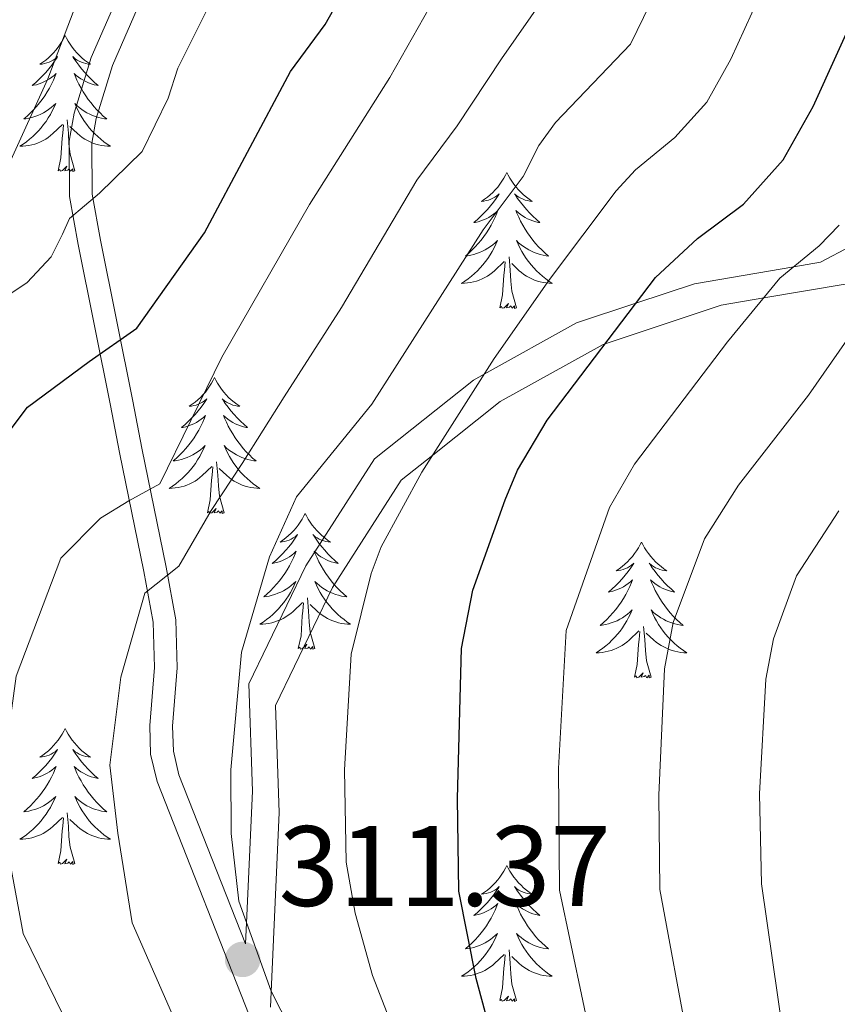
# Model space of a CAD drawing. Extents: x 585488 to 589981, y 784306 to 787334.
# Drawn here: x 588198 to 588270, y 785071 to 785157 of the extents above; entities that cross this region are included whole.
import ezdxf

# ---------------------------------------------------------------- set-up
doc = ezdxf.new("R2010")
doc.units = 0
doc.header["$MEASUREMENT"] = 0
doc.linetypes.add('DGN Style 3', pattern=[66.707732, 47.64838, -19.059352])
for name, color, linetype in [('Nivel 21', 7, 'Continuous'), ('Nivel 36', 7, 'Continuous'), ('Nivel 4', 7, 'Continuous'), ('Nivel 41', 7, 'Continuous'), ('Nivel 5', 7, 'Continuous'), ('Nivel 61', 7, 'Continuous'), ('Nivel 63', 7, 'Continuous'), ('Nivel 7', 7, 'Continuous')]:
    doc.layers.add(name, color=color, linetype=linetype)
doc.styles.add('Style-arial', font='arial.shx', dxfattribs={"bigfont": 'arialbig.shx'})

# ---------------------------------------------------------------- blocks, each defined once
blk = doc.blocks.new('5PATER_1')
at = {"layer": 'Nivel 7', "linetype": 'Continuous', "lineweight": 0}
h = blk.add_hatch(color=19, dxfattribs=at)
edge = h.paths.add_edge_path()
edge.add_ellipse((0, 0), major_axis=(-1.096, -1.111), ratio=0.999422, start_angle=0, end_angle=360)

msp = doc.modelspace()

# ---------------------------------------------------------------- linework, layer by layer
at = {"layer": 'Nivel 21', "color": 19, "linetype": 'DGN Style 3', "lineweight": 0}
for points in [[(588224.043, 785056.051, 310.788), (588210.511, 785090.366, 311.819), (588209.945, 785092.763, 311.84), (588209.867, 785095.272, 311.755), (588210.28, 785100.382, 311.237), (588210.17, 785104.342, 310.445), (588209.345, 785108.802, 308.623), (588207.22, 785119.23, 301.747), (588206.423, 785123.348, 299.795), (588203.569, 785137.496, 295.498), (588202.823, 785141.706, 294.642), (588202.778, 785146.559, 293.852), (588203.217, 785149.009, 293.497), (588204.725, 785153.888, 292.918), (588209.812, 785165.608, 292.345)], [(588271.059, 785134.049, 332.239), (588263.751, 785132.804, 330), (588260.022, 785132.168, 328.72), (588249.829, 785128.777, 325), (588249.653, 785128.719, 324.941), (588240.623, 785123.702, 321.974), (588234.697, 785119, 320), (588231.927, 785116.803, 319.366), (588225.907, 785107.397, 319.7), (588220.89, 785097.049, 321.416), (588221.224, 785087.642, 322.489), (588220.529, 785071.928, 315), (588220.469, 785070.565, 311.202)]]:
    msp.add_polyline3d(points, dxfattribs=at)
at = {"layer": 'Nivel 21', "color": 19, "linetype": 'Continuous', "lineweight": 0}
msp.add_polyline3d([(588274.07, 785138.753, 332.237), (588268.718, 785135.931, 330.626), (588266.399, 785135.536, 330), (588257.681, 785134.05, 327.003), (588252.538, 785132.339, 325), (588247.312, 785130.601, 323.113), (588239.211, 785126.1, 320), (588238.282, 785125.584, 319.676), (588229.586, 785118.685, 318.822), (588223.566, 785109.279, 320.221), (588218.549, 785098.931, 321.976), (588218.883, 785089.524, 322.22), (588218.361, 785077.965, 315), (588218.278, 785076.119, 311.37), (588212.424, 785090.965, 311.819), (588211.937, 785093.026, 311.84), (588211.869, 785095.222, 311.755), (588212.282, 785100.329, 311.237), (588212.164, 785104.552, 310.445), (588211.308, 785109.183, 308.623), (588209.181, 785119.619, 301.747), (588208.385, 785123.735, 299.795), (588205.534, 785137.868, 295.498), (588204.821, 785141.891, 294.642), (588204.779, 785146.39, 293.852), (588205.164, 785148.535, 293.497), (588206.603, 785153.192, 292.918), (588211.632, 785164.779, 292.345)], dxfattribs=at)
at = {"layer": 'Nivel 36', "color": 92, "linetype": 'Continuous', "lineweight": 0, "flags": 128}
for points in [[(588202.445, 785155.816), (588202.334, 785155.597), (588202.179, 785155.322), (588202.011, 785155.056), (588201.829, 785154.799), (588201.635, 785154.551), (588201.428, 785154.313), (588201.209, 785154.087), (588200.979, 785153.871), (588200.739, 785153.668), (588200.488, 785153.477), (588200.228, 785153.299), (588200.427, 785153.322), (588200.63, 785153.36), (588200.829, 785153.415), (588201.024, 785153.484), (588201.213, 785153.569), (588201.394, 785153.668), (588201.568, 785153.78), (588201.773, 785153.971), (588201.732, 785153.906), (588201.502, 785153.561), (588201.259, 785153.225), (588201.003, 785152.899), (588200.735, 785152.583), (588200.455, 785152.278), (588200.163, 785151.984), (588199.86, 785151.701), (588199.547, 785151.43), (588199.671, 785151.453), (588199.917, 785151.511), (588200.159, 785151.584), (588200.395, 785151.672), (588200.626, 785151.775), (588200.849, 785151.893), (588201.065, 785152.024), (588201.272, 785152.169), (588201.469, 785152.326), (588201.656, 785152.496), (588201.568, 785152.274), (588201.412, 785151.913), (588201.241, 785151.559), (588201.056, 785151.212), (588200.856, 785150.872), (588200.644, 785150.541), (588200.417, 785150.219), (588200.178, 785149.907), (588199.927, 785149.604), (588199.663, 785149.312), (588199.388, 785149.031), (588199.101, 785148.761), (588198.804, 785148.503), (588199, 785148.528), (588199.267, 785148.575), (588199.53, 785148.638), (588199.789, 785148.717), (588200.044, 785148.811), (588200.292, 785148.919), (588200.533, 785149.042), (588200.767, 785149.18), (588200.992, 785149.33), (588201.208, 785149.494), (588201.414, 785149.67), (588201.609, 785149.858), (588201.468, 785149.531), (588201.313, 785149.21), (588201.144, 785148.896), (588200.961, 785148.591), (588200.764, 785148.294), (588200.554, 785148.006), (588200.331, 785147.728), (588200.096, 785147.46), (588199.85, 785147.202), (588199.592, 785146.957), (588199.323, 785146.723), (588199.044, 785146.501), (588198.755, 785146.292), (588198.465, 785146.101), (588198.73, 785146.11), (588198.993, 785146.135), (588199.255, 785146.176), (588199.514, 785146.233), (588199.769, 785146.305), (588200.019, 785146.392), (588200.263, 785146.495), (588200.501, 785146.611), (588200.731, 785146.742), (588200.953, 785146.887), (588201.166, 785147.045), (588201.369, 785147.215), (588202.217, 785148.014)], [(588202.445, 785155.816), (588202.556, 785155.597), (588202.711, 785155.322), (588202.879, 785155.056), (588203.061, 785154.799), (588203.255, 785154.551), (588203.462, 785154.313), (588203.681, 785154.087), (588203.911, 785153.871), (588204.151, 785153.668), (588204.402, 785153.477), (588204.662, 785153.299), (588204.463, 785153.322), (588204.26, 785153.36), (588204.061, 785153.415), (588203.866, 785153.484), (588203.677, 785153.569), (588203.496, 785153.668), (588203.322, 785153.78), (588203.117, 785153.971), (588203.158, 785153.906), (588203.388, 785153.561), (588203.631, 785153.225), (588203.887, 785152.899), (588204.155, 785152.583), (588204.435, 785152.278), (588204.727, 785151.984), (588205.03, 785151.701), (588205.343, 785151.43), (588205.219, 785151.453), (588204.973, 785151.511), (588204.731, 785151.584), (588204.495, 785151.672), (588204.264, 785151.775), (588204.041, 785151.893), (588203.825, 785152.024), (588203.618, 785152.169), (588203.421, 785152.326), (588203.234, 785152.496), (588203.322, 785152.274), (588203.478, 785151.913), (588203.649, 785151.559), (588203.834, 785151.212), (588204.034, 785150.872), (588204.246, 785150.541), (588204.473, 785150.219), (588204.712, 785149.907), (588204.963, 785149.604), (588205.227, 785149.312), (588205.502, 785149.031), (588205.789, 785148.761), (588206.086, 785148.503), (588205.89, 785148.528), (588205.623, 785148.575), (588205.36, 785148.638), (588205.101, 785148.717), (588204.846, 785148.811), (588204.598, 785148.919), (588204.357, 785149.042), (588204.123, 785149.18), (588203.898, 785149.33), (588203.682, 785149.494), (588203.476, 785149.67), (588203.281, 785149.858), (588203.422, 785149.531), (588203.577, 785149.21), (588203.746, 785148.896), (588203.929, 785148.591), (588204.126, 785148.294), (588204.336, 785148.006), (588204.559, 785147.728), (588204.794, 785147.46), (588205.04, 785147.202), (588205.298, 785146.957), (588205.567, 785146.723), (588205.846, 785146.501), (588206.135, 785146.292), (588206.425, 785146.101), (588206.16, 785146.11), (588205.897, 785146.135), (588205.635, 785146.176), (588205.376, 785146.233), (588205.121, 785146.305), (588204.871, 785146.392), (588204.627, 785146.495), (588204.389, 785146.611), (588204.159, 785146.742), (588203.937, 785146.887), (588203.724, 785147.045), (588203.521, 785147.215), (588202.863, 785147.835)], [(588203.296, 785143.965), (588202.867, 785145.405), (588202.776, 785146.309), (588202.73, 785147.258), (588202.628, 785148.422)], [(588201.826, 785143.965), (588202.071, 785145.083), (588202.184, 785146.825), (588202.232, 785147.258), (588202.295, 785147.981)], [(588203.296, 785143.965), (588203.122, 785143.897), (588203.103, 785144.136), (588202.913, 785143.914), (588202.792, 785144.117), (588202.671, 785144.009), (588202.401, 785143.955), (588202.597, 785144.348), (588202.212, 785143.968), (588202.024, 785143.914), (588201.983, 785144.076), (588201.826, 785143.965)], [(588241.211, 785143.791), (588241.1, 785143.572), (588240.945, 785143.297), (588240.777, 785143.031), (588240.595, 785142.774), (588240.401, 785142.526), (588240.194, 785142.288), (588239.975, 785142.062), (588239.745, 785141.846), (588239.505, 785141.643), (588239.254, 785141.452), (588238.994, 785141.274), (588239.193, 785141.297), (588239.396, 785141.335), (588239.595, 785141.39), (588239.79, 785141.459), (588239.979, 785141.544), (588240.16, 785141.643), (588240.334, 785141.755), (588240.539, 785141.946), (588240.498, 785141.881), (588240.268, 785141.536), (588240.025, 785141.2), (588239.769, 785140.874), (588239.501, 785140.558), (588239.221, 785140.253), (588238.929, 785139.959), (588238.626, 785139.676), (588238.313, 785139.405), (588238.437, 785139.428), (588238.683, 785139.486), (588238.925, 785139.559), (588239.161, 785139.647), (588239.392, 785139.75), (588239.615, 785139.868), (588239.831, 785139.999), (588240.038, 785140.144), (588240.235, 785140.301), (588240.422, 785140.471), (588240.334, 785140.249), (588240.178, 785139.888), (588240.007, 785139.534), (588239.822, 785139.187), (588239.622, 785138.847), (588239.41, 785138.516), (588239.183, 785138.194), (588238.944, 785137.882), (588238.693, 785137.579), (588238.429, 785137.287), (588238.154, 785137.006), (588237.867, 785136.736), (588237.57, 785136.478), (588237.766, 785136.503), (588238.033, 785136.55), (588238.296, 785136.613), (588238.555, 785136.692), (588238.81, 785136.786), (588239.058, 785136.894), (588239.299, 785137.017), (588239.533, 785137.155), (588239.758, 785137.305), (588239.974, 785137.469), (588240.18, 785137.645), (588240.375, 785137.833), (588240.234, 785137.506), (588240.079, 785137.185), (588239.91, 785136.871), (588239.727, 785136.566), (588239.53, 785136.269), (588239.32, 785135.981), (588239.097, 785135.703), (588238.862, 785135.435), (588238.616, 785135.177), (588238.358, 785134.932), (588238.089, 785134.698), (588237.81, 785134.476), (588237.521, 785134.267), (588237.231, 785134.076), (588237.496, 785134.085), (588237.759, 785134.11), (588238.021, 785134.151), (588238.28, 785134.208), (588238.535, 785134.28), (588238.785, 785134.367), (588239.029, 785134.47), (588239.267, 785134.586), (588239.497, 785134.717), (588239.719, 785134.862), (588239.932, 785135.02), (588240.135, 785135.19), (588240.983, 785135.989)], [(588241.211, 785143.791), (588241.322, 785143.572), (588241.477, 785143.297), (588241.645, 785143.031), (588241.827, 785142.774), (588242.021, 785142.526), (588242.228, 785142.288), (588242.447, 785142.062), (588242.677, 785141.846), (588242.917, 785141.643), (588243.168, 785141.452), (588243.428, 785141.274), (588243.229, 785141.297), (588243.026, 785141.335), (588242.827, 785141.39), (588242.632, 785141.459), (588242.443, 785141.544), (588242.262, 785141.643), (588242.088, 785141.755), (588241.883, 785141.946), (588241.924, 785141.881), (588242.154, 785141.536), (588242.397, 785141.2), (588242.653, 785140.874), (588242.921, 785140.558), (588243.201, 785140.253), (588243.493, 785139.959), (588243.796, 785139.676), (588244.109, 785139.405), (588243.985, 785139.428), (588243.739, 785139.486), (588243.497, 785139.559), (588243.261, 785139.647), (588243.03, 785139.75), (588242.807, 785139.868), (588242.591, 785139.999), (588242.384, 785140.144), (588242.187, 785140.301), (588242, 785140.471), (588242.088, 785140.249), (588242.244, 785139.888), (588242.415, 785139.534), (588242.6, 785139.187), (588242.8, 785138.847), (588243.012, 785138.516), (588243.239, 785138.194), (588243.478, 785137.882), (588243.729, 785137.579), (588243.993, 785137.287), (588244.268, 785137.006), (588244.555, 785136.736), (588244.852, 785136.478), (588244.656, 785136.503), (588244.389, 785136.55), (588244.126, 785136.613), (588243.867, 785136.692), (588243.612, 785136.786), (588243.364, 785136.894), (588243.123, 785137.017), (588242.889, 785137.155), (588242.664, 785137.305), (588242.448, 785137.469), (588242.242, 785137.645), (588242.047, 785137.833), (588242.188, 785137.506), (588242.343, 785137.185), (588242.512, 785136.871), (588242.695, 785136.566), (588242.892, 785136.269), (588243.102, 785135.981), (588243.325, 785135.703), (588243.56, 785135.435), (588243.806, 785135.177), (588244.064, 785134.932), (588244.333, 785134.698), (588244.612, 785134.476), (588244.901, 785134.267), (588245.191, 785134.076), (588244.926, 785134.085), (588244.663, 785134.11), (588244.401, 785134.151), (588244.142, 785134.208), (588243.887, 785134.28), (588243.637, 785134.367), (588243.393, 785134.47), (588243.155, 785134.586), (588242.925, 785134.717), (588242.703, 785134.862), (588242.49, 785135.02), (588242.287, 785135.19), (588241.629, 785135.81)], [(588242.062, 785131.94), (588241.633, 785133.38), (588241.542, 785134.284), (588241.496, 785135.233), (588241.394, 785136.397)], [(588240.592, 785131.94), (588240.837, 785133.058), (588240.95, 785134.8), (588240.998, 785135.233), (588241.061, 785135.956)], [(588242.062, 785131.94), (588241.888, 785131.872), (588241.869, 785132.111), (588241.679, 785131.889), (588241.558, 785132.092), (588241.437, 785131.984), (588241.167, 785131.93), (588241.363, 785132.323), (588240.978, 785131.943), (588240.79, 785131.889), (588240.749, 785132.051), (588240.592, 785131.94)], [(588215.553, 785125.805), (588215.442, 785125.586), (588215.287, 785125.311), (588215.119, 785125.045), (588214.937, 785124.788), (588214.743, 785124.54), (588214.536, 785124.302), (588214.317, 785124.076), (588214.087, 785123.86), (588213.847, 785123.657), (588213.596, 785123.466), (588213.336, 785123.288), (588213.535, 785123.311), (588213.738, 785123.349), (588213.937, 785123.404), (588214.132, 785123.473), (588214.321, 785123.558), (588214.502, 785123.657), (588214.676, 785123.769), (588214.881, 785123.96), (588214.84, 785123.895), (588214.61, 785123.55), (588214.367, 785123.214), (588214.111, 785122.888), (588213.843, 785122.572), (588213.563, 785122.267), (588213.271, 785121.973), (588212.968, 785121.69), (588212.655, 785121.419), (588212.779, 785121.442), (588213.025, 785121.5), (588213.267, 785121.573), (588213.503, 785121.661), (588213.734, 785121.764), (588213.957, 785121.882), (588214.173, 785122.013), (588214.38, 785122.158), (588214.577, 785122.315), (588214.764, 785122.485), (588214.676, 785122.263), (588214.52, 785121.902), (588214.349, 785121.548), (588214.164, 785121.201), (588213.964, 785120.861), (588213.752, 785120.53), (588213.525, 785120.208), (588213.286, 785119.896), (588213.035, 785119.593), (588212.771, 785119.301), (588212.496, 785119.02), (588212.209, 785118.75), (588211.912, 785118.492), (588212.108, 785118.517), (588212.375, 785118.564), (588212.638, 785118.627), (588212.897, 785118.706), (588213.152, 785118.8), (588213.4, 785118.908), (588213.641, 785119.031), (588213.875, 785119.169), (588214.1, 785119.319), (588214.316, 785119.483), (588214.522, 785119.659), (588214.717, 785119.847), (588214.576, 785119.52), (588214.421, 785119.199), (588214.252, 785118.885), (588214.069, 785118.58), (588213.872, 785118.283), (588213.662, 785117.995), (588213.439, 785117.717), (588213.204, 785117.449), (588212.958, 785117.191), (588212.7, 785116.946), (588212.431, 785116.712), (588212.152, 785116.49), (588211.863, 785116.281), (588211.573, 785116.09), (588211.838, 785116.099), (588212.101, 785116.124), (588212.363, 785116.165), (588212.622, 785116.222), (588212.877, 785116.294), (588213.127, 785116.381), (588213.371, 785116.484), (588213.609, 785116.6), (588213.839, 785116.731), (588214.061, 785116.876), (588214.274, 785117.034), (588214.477, 785117.204), (588215.325, 785118.003)], [(588215.553, 785125.805), (588215.664, 785125.586), (588215.819, 785125.311), (588215.987, 785125.045), (588216.169, 785124.788), (588216.363, 785124.54), (588216.57, 785124.302), (588216.789, 785124.076), (588217.019, 785123.86), (588217.259, 785123.657), (588217.51, 785123.466), (588217.77, 785123.288), (588217.571, 785123.311), (588217.368, 785123.349), (588217.169, 785123.404), (588216.974, 785123.473), (588216.785, 785123.558), (588216.604, 785123.657), (588216.43, 785123.769), (588216.225, 785123.96), (588216.266, 785123.895), (588216.496, 785123.55), (588216.739, 785123.214), (588216.995, 785122.888), (588217.263, 785122.572), (588217.543, 785122.267), (588217.835, 785121.973), (588218.138, 785121.69), (588218.451, 785121.419), (588218.327, 785121.442), (588218.081, 785121.5), (588217.839, 785121.573), (588217.603, 785121.661), (588217.372, 785121.764), (588217.149, 785121.882), (588216.933, 785122.013), (588216.726, 785122.158), (588216.529, 785122.315), (588216.342, 785122.485), (588216.43, 785122.263), (588216.586, 785121.902), (588216.757, 785121.548), (588216.942, 785121.201), (588217.142, 785120.861), (588217.354, 785120.53), (588217.581, 785120.208), (588217.82, 785119.896), (588218.071, 785119.593), (588218.335, 785119.301), (588218.61, 785119.02), (588218.897, 785118.75), (588219.194, 785118.492), (588218.998, 785118.517), (588218.731, 785118.564), (588218.468, 785118.627), (588218.209, 785118.706), (588217.954, 785118.8), (588217.706, 785118.908), (588217.465, 785119.031), (588217.231, 785119.169), (588217.006, 785119.319), (588216.79, 785119.483), (588216.584, 785119.659), (588216.389, 785119.847), (588216.53, 785119.52), (588216.685, 785119.199), (588216.854, 785118.885), (588217.037, 785118.58), (588217.234, 785118.283), (588217.444, 785117.995), (588217.667, 785117.717), (588217.902, 785117.449), (588218.148, 785117.191), (588218.406, 785116.946), (588218.675, 785116.712), (588218.954, 785116.49), (588219.243, 785116.281), (588219.533, 785116.09), (588219.268, 785116.099), (588219.005, 785116.124), (588218.743, 785116.165), (588218.484, 785116.222), (588218.229, 785116.294), (588217.979, 785116.381), (588217.735, 785116.484), (588217.497, 785116.6), (588217.267, 785116.731), (588217.045, 785116.876), (588216.832, 785117.034), (588216.629, 785117.204), (588215.971, 785117.824)], [(588216.404, 785113.954), (588215.975, 785115.394), (588215.884, 785116.298), (588215.838, 785117.247), (588215.736, 785118.411)], [(588214.934, 785113.954), (588215.179, 785115.072), (588215.292, 785116.814), (588215.34, 785117.247), (588215.403, 785117.97)], [(588216.404, 785113.954), (588216.23, 785113.886), (588216.211, 785114.125), (588216.021, 785113.903), (588215.9, 785114.106), (588215.779, 785113.998), (588215.509, 785113.944), (588215.705, 785114.337), (588215.32, 785113.957), (588215.132, 785113.903), (588215.091, 785114.065), (588214.934, 785113.954)], [(588223.513, 785113.886), (588223.402, 785113.667), (588223.247, 785113.392), (588223.079, 785113.126), (588222.897, 785112.869), (588222.703, 785112.621), (588222.496, 785112.383), (588222.277, 785112.157), (588222.047, 785111.941), (588221.807, 785111.738), (588221.556, 785111.547), (588221.296, 785111.369), (588221.495, 785111.392), (588221.698, 785111.43), (588221.897, 785111.485), (588222.092, 785111.554), (588222.281, 785111.639), (588222.462, 785111.738), (588222.636, 785111.85), (588222.841, 785112.041), (588222.8, 785111.976), (588222.57, 785111.631), (588222.327, 785111.295), (588222.071, 785110.969), (588221.803, 785110.653), (588221.523, 785110.348), (588221.231, 785110.054), (588220.928, 785109.771), (588220.615, 785109.5), (588220.739, 785109.523), (588220.985, 785109.581), (588221.227, 785109.654), (588221.463, 785109.742), (588221.694, 785109.845), (588221.917, 785109.963), (588222.133, 785110.094), (588222.34, 785110.239), (588222.537, 785110.396), (588222.724, 785110.566), (588222.636, 785110.344), (588222.48, 785109.983), (588222.309, 785109.629), (588222.124, 785109.282), (588221.924, 785108.942), (588221.712, 785108.611), (588221.485, 785108.289), (588221.246, 785107.977), (588220.995, 785107.674), (588220.731, 785107.382), (588220.456, 785107.101), (588220.169, 785106.831), (588219.872, 785106.573), (588220.068, 785106.598), (588220.335, 785106.645), (588220.598, 785106.708), (588220.857, 785106.787), (588221.112, 785106.881), (588221.36, 785106.989), (588221.601, 785107.112), (588221.835, 785107.25), (588222.06, 785107.4), (588222.276, 785107.564), (588222.482, 785107.74), (588222.677, 785107.928), (588222.536, 785107.601), (588222.381, 785107.28), (588222.212, 785106.966), (588222.029, 785106.661), (588221.832, 785106.364), (588221.622, 785106.076), (588221.399, 785105.798), (588221.164, 785105.53), (588220.918, 785105.272), (588220.66, 785105.027), (588220.391, 785104.793), (588220.112, 785104.571), (588219.823, 785104.362), (588219.533, 785104.171), (588219.798, 785104.18), (588220.061, 785104.205), (588220.323, 785104.246), (588220.582, 785104.303), (588220.837, 785104.375), (588221.087, 785104.462), (588221.331, 785104.565), (588221.569, 785104.681), (588221.799, 785104.812), (588222.021, 785104.957), (588222.234, 785105.115), (588222.437, 785105.285), (588223.285, 785106.084)], [(588223.513, 785113.886), (588223.624, 785113.667), (588223.779, 785113.392), (588223.947, 785113.126), (588224.129, 785112.869), (588224.323, 785112.621), (588224.53, 785112.383), (588224.749, 785112.157), (588224.979, 785111.941), (588225.219, 785111.738), (588225.47, 785111.547), (588225.73, 785111.369), (588225.531, 785111.392), (588225.328, 785111.43), (588225.129, 785111.485), (588224.934, 785111.554), (588224.745, 785111.639), (588224.564, 785111.738), (588224.39, 785111.85), (588224.185, 785112.041), (588224.226, 785111.976), (588224.456, 785111.631), (588224.699, 785111.295), (588224.955, 785110.969), (588225.223, 785110.653), (588225.503, 785110.348), (588225.795, 785110.054), (588226.098, 785109.771), (588226.411, 785109.5), (588226.287, 785109.523), (588226.041, 785109.581), (588225.799, 785109.654), (588225.563, 785109.742), (588225.332, 785109.845), (588225.109, 785109.963), (588224.893, 785110.094), (588224.686, 785110.239), (588224.489, 785110.396), (588224.302, 785110.566), (588224.39, 785110.344), (588224.546, 785109.983), (588224.717, 785109.629), (588224.902, 785109.282), (588225.102, 785108.942), (588225.314, 785108.611), (588225.541, 785108.289), (588225.78, 785107.977), (588226.031, 785107.674), (588226.295, 785107.382), (588226.57, 785107.101), (588226.857, 785106.831), (588227.154, 785106.573), (588226.958, 785106.598), (588226.691, 785106.645), (588226.428, 785106.708), (588226.169, 785106.787), (588225.914, 785106.881), (588225.666, 785106.989), (588225.425, 785107.112), (588225.191, 785107.25), (588224.966, 785107.4), (588224.75, 785107.564), (588224.544, 785107.74), (588224.349, 785107.928), (588224.49, 785107.601), (588224.645, 785107.28), (588224.814, 785106.966), (588224.997, 785106.661), (588225.194, 785106.364), (588225.404, 785106.076), (588225.627, 785105.798), (588225.862, 785105.53), (588226.108, 785105.272), (588226.366, 785105.027), (588226.635, 785104.793), (588226.914, 785104.571), (588227.203, 785104.362), (588227.493, 785104.171), (588227.228, 785104.18), (588226.965, 785104.205), (588226.703, 785104.246), (588226.444, 785104.303), (588226.189, 785104.375), (588225.939, 785104.462), (588225.695, 785104.565), (588225.457, 785104.681), (588225.227, 785104.812), (588225.005, 785104.957), (588224.792, 785105.115), (588224.589, 785105.285), (588223.931, 785105.905)], [(588253.028, 785111.378), (588252.917, 785111.159), (588252.762, 785110.884), (588252.594, 785110.618), (588252.412, 785110.361), (588252.218, 785110.113), (588252.011, 785109.875), (588251.792, 785109.649), (588251.562, 785109.433), (588251.322, 785109.23), (588251.071, 785109.039), (588250.811, 785108.861), (588251.01, 785108.884), (588251.213, 785108.922), (588251.412, 785108.977), (588251.607, 785109.046), (588251.796, 785109.131), (588251.977, 785109.23), (588252.151, 785109.342), (588252.356, 785109.533), (588252.315, 785109.468), (588252.085, 785109.123), (588251.842, 785108.787), (588251.586, 785108.461), (588251.318, 785108.145), (588251.038, 785107.84), (588250.746, 785107.546), (588250.443, 785107.263), (588250.13, 785106.992), (588250.254, 785107.015), (588250.5, 785107.073), (588250.742, 785107.146), (588250.978, 785107.234), (588251.209, 785107.337), (588251.432, 785107.455), (588251.648, 785107.586), (588251.855, 785107.731), (588252.052, 785107.888), (588252.239, 785108.058), (588252.151, 785107.836), (588251.995, 785107.475), (588251.824, 785107.121), (588251.639, 785106.774), (588251.439, 785106.434), (588251.227, 785106.103), (588251, 785105.781), (588250.761, 785105.469), (588250.51, 785105.166), (588250.246, 785104.874), (588249.971, 785104.593), (588249.684, 785104.323), (588249.387, 785104.065), (588249.583, 785104.09), (588249.85, 785104.137), (588250.113, 785104.2), (588250.372, 785104.279), (588250.627, 785104.373), (588250.875, 785104.481), (588251.116, 785104.604), (588251.35, 785104.742), (588251.575, 785104.892), (588251.791, 785105.056), (588251.997, 785105.232), (588252.192, 785105.42), (588252.051, 785105.093), (588251.896, 785104.772), (588251.727, 785104.458), (588251.544, 785104.153), (588251.347, 785103.856), (588251.137, 785103.568), (588250.914, 785103.29), (588250.679, 785103.022), (588250.433, 785102.764), (588250.175, 785102.519), (588249.906, 785102.285), (588249.627, 785102.063), (588249.338, 785101.854), (588249.048, 785101.663), (588249.313, 785101.672), (588249.576, 785101.697), (588249.838, 785101.738), (588250.097, 785101.795), (588250.352, 785101.867), (588250.602, 785101.954), (588250.846, 785102.057), (588251.084, 785102.173), (588251.314, 785102.304), (588251.536, 785102.449), (588251.749, 785102.607), (588251.952, 785102.777), (588252.8, 785103.576)], [(588253.028, 785111.378), (588253.139, 785111.159), (588253.294, 785110.884), (588253.462, 785110.618), (588253.644, 785110.361), (588253.838, 785110.113), (588254.045, 785109.875), (588254.264, 785109.649), (588254.494, 785109.433), (588254.734, 785109.23), (588254.985, 785109.039), (588255.245, 785108.861), (588255.046, 785108.884), (588254.843, 785108.922), (588254.644, 785108.977), (588254.449, 785109.046), (588254.26, 785109.131), (588254.079, 785109.23), (588253.905, 785109.342), (588253.7, 785109.533), (588253.741, 785109.468), (588253.971, 785109.123), (588254.214, 785108.787), (588254.47, 785108.461), (588254.738, 785108.145), (588255.018, 785107.84), (588255.31, 785107.546), (588255.613, 785107.263), (588255.926, 785106.992), (588255.802, 785107.015), (588255.556, 785107.073), (588255.314, 785107.146), (588255.078, 785107.234), (588254.847, 785107.337), (588254.624, 785107.455), (588254.408, 785107.586), (588254.201, 785107.731), (588254.004, 785107.888), (588253.817, 785108.058), (588253.905, 785107.836), (588254.061, 785107.475), (588254.232, 785107.121), (588254.417, 785106.774), (588254.617, 785106.434), (588254.829, 785106.103), (588255.056, 785105.781), (588255.295, 785105.469), (588255.546, 785105.166), (588255.81, 785104.874), (588256.085, 785104.593), (588256.372, 785104.323), (588256.669, 785104.065), (588256.473, 785104.09), (588256.206, 785104.137), (588255.943, 785104.2), (588255.684, 785104.279), (588255.429, 785104.373), (588255.181, 785104.481), (588254.94, 785104.604), (588254.706, 785104.742), (588254.481, 785104.892), (588254.265, 785105.056), (588254.059, 785105.232), (588253.864, 785105.42), (588254.005, 785105.093), (588254.16, 785104.772), (588254.329, 785104.458), (588254.512, 785104.153), (588254.709, 785103.856), (588254.919, 785103.568), (588255.142, 785103.29), (588255.377, 785103.022), (588255.623, 785102.764), (588255.881, 785102.519), (588256.15, 785102.285), (588256.429, 785102.063), (588256.718, 785101.854), (588257.008, 785101.663), (588256.743, 785101.672), (588256.48, 785101.697), (588256.218, 785101.738), (588255.959, 785101.795), (588255.704, 785101.867), (588255.454, 785101.954), (588255.21, 785102.057), (588254.972, 785102.173), (588254.742, 785102.304), (588254.52, 785102.449), (588254.307, 785102.607), (588254.104, 785102.777), (588253.446, 785103.397)], [(588222.894, 785102.035), (588223.139, 785103.153), (588223.252, 785104.895), (588223.3, 785105.328), (588223.363, 785106.051)], [(588224.364, 785102.035), (588223.935, 785103.475), (588223.844, 785104.379), (588223.798, 785105.328), (588223.696, 785106.492)], [(588252.409, 785099.527), (588252.654, 785100.645), (588252.767, 785102.387), (588252.815, 785102.82), (588252.878, 785103.543)], [(588253.879, 785099.527), (588253.45, 785100.967), (588253.359, 785101.871), (588253.313, 785102.82), (588253.211, 785103.984)], [(588224.364, 785102.035), (588224.19, 785101.967), (588224.171, 785102.206), (588223.981, 785101.984), (588223.86, 785102.187), (588223.739, 785102.079), (588223.469, 785102.025), (588223.665, 785102.418), (588223.28, 785102.038), (588223.092, 785101.984), (588223.051, 785102.146), (588222.894, 785102.035)], [(588253.879, 785099.527), (588253.705, 785099.459), (588253.686, 785099.698), (588253.496, 785099.476), (588253.375, 785099.679), (588253.254, 785099.571), (588252.984, 785099.517), (588253.18, 785099.91), (588252.795, 785099.53), (588252.607, 785099.476), (588252.566, 785099.638), (588252.409, 785099.527)], [(588202.445, 785095.018), (588202.334, 785094.799), (588202.179, 785094.524), (588202.011, 785094.258), (588201.829, 785094.001), (588201.635, 785093.753), (588201.428, 785093.515), (588201.209, 785093.289), (588200.979, 785093.073), (588200.739, 785092.87), (588200.488, 785092.679), (588200.228, 785092.501), (588200.427, 785092.524), (588200.63, 785092.562), (588200.829, 785092.617), (588201.024, 785092.686), (588201.213, 785092.771), (588201.394, 785092.87), (588201.568, 785092.982), (588201.773, 785093.173), (588201.732, 785093.108), (588201.502, 785092.763), (588201.259, 785092.427), (588201.003, 785092.101), (588200.735, 785091.785), (588200.455, 785091.48), (588200.163, 785091.186), (588199.86, 785090.903), (588199.547, 785090.632), (588199.671, 785090.655), (588199.917, 785090.713), (588200.159, 785090.786), (588200.395, 785090.874), (588200.626, 785090.977), (588200.849, 785091.095), (588201.065, 785091.226), (588201.272, 785091.371), (588201.469, 785091.528), (588201.656, 785091.698), (588201.568, 785091.476), (588201.412, 785091.115), (588201.241, 785090.761), (588201.056, 785090.414), (588200.856, 785090.074), (588200.644, 785089.743), (588200.417, 785089.421), (588200.178, 785089.109), (588199.927, 785088.806), (588199.663, 785088.514), (588199.388, 785088.233), (588199.101, 785087.963), (588198.804, 785087.705), (588199, 785087.73), (588199.267, 785087.777), (588199.53, 785087.84), (588199.789, 785087.919), (588200.044, 785088.013), (588200.292, 785088.121), (588200.533, 785088.244), (588200.767, 785088.382), (588200.992, 785088.532), (588201.208, 785088.696), (588201.414, 785088.872), (588201.609, 785089.06), (588201.468, 785088.733), (588201.313, 785088.412), (588201.144, 785088.098), (588200.961, 785087.793), (588200.764, 785087.496), (588200.554, 785087.208), (588200.331, 785086.93), (588200.096, 785086.662), (588199.85, 785086.404), (588199.592, 785086.159), (588199.323, 785085.925), (588199.044, 785085.703), (588198.755, 785085.494), (588198.465, 785085.303), (588198.73, 785085.312), (588198.993, 785085.337), (588199.255, 785085.378), (588199.514, 785085.435), (588199.769, 785085.507), (588200.019, 785085.594), (588200.263, 785085.697), (588200.501, 785085.813), (588200.731, 785085.944), (588200.953, 785086.089), (588201.166, 785086.247), (588201.369, 785086.417), (588202.217, 785087.216)], [(588202.445, 785095.018), (588202.556, 785094.799), (588202.711, 785094.524), (588202.879, 785094.258), (588203.061, 785094.001), (588203.255, 785093.753), (588203.462, 785093.515), (588203.681, 785093.289), (588203.911, 785093.073), (588204.151, 785092.87), (588204.402, 785092.679), (588204.662, 785092.501), (588204.463, 785092.524), (588204.26, 785092.562), (588204.061, 785092.617), (588203.866, 785092.686), (588203.677, 785092.771), (588203.496, 785092.87), (588203.322, 785092.982), (588203.117, 785093.173), (588203.158, 785093.108), (588203.388, 785092.763), (588203.631, 785092.427), (588203.887, 785092.101), (588204.155, 785091.785), (588204.435, 785091.48), (588204.727, 785091.186), (588205.03, 785090.903), (588205.343, 785090.632), (588205.219, 785090.655), (588204.973, 785090.713), (588204.731, 785090.786), (588204.495, 785090.874), (588204.264, 785090.977), (588204.041, 785091.095), (588203.825, 785091.226), (588203.618, 785091.371), (588203.421, 785091.528), (588203.234, 785091.698), (588203.322, 785091.476), (588203.478, 785091.115), (588203.649, 785090.761), (588203.834, 785090.414), (588204.034, 785090.074), (588204.246, 785089.743), (588204.473, 785089.421), (588204.712, 785089.109), (588204.963, 785088.806), (588205.227, 785088.514), (588205.502, 785088.233), (588205.789, 785087.963), (588206.086, 785087.705), (588205.89, 785087.73), (588205.623, 785087.777), (588205.36, 785087.84), (588205.101, 785087.919), (588204.846, 785088.013), (588204.598, 785088.121), (588204.357, 785088.244), (588204.123, 785088.382), (588203.898, 785088.532), (588203.682, 785088.696), (588203.476, 785088.872), (588203.281, 785089.06), (588203.422, 785088.733), (588203.577, 785088.412), (588203.746, 785088.098), (588203.929, 785087.793), (588204.126, 785087.496), (588204.336, 785087.208), (588204.559, 785086.93), (588204.794, 785086.662), (588205.04, 785086.404), (588205.298, 785086.159), (588205.567, 785085.925), (588205.846, 785085.703), (588206.135, 785085.494), (588206.425, 785085.303), (588206.16, 785085.312), (588205.897, 785085.337), (588205.635, 785085.378), (588205.376, 785085.435), (588205.121, 785085.507), (588204.871, 785085.594), (588204.627, 785085.697), (588204.389, 785085.813), (588204.159, 785085.944), (588203.937, 785086.089), (588203.724, 785086.247), (588203.521, 785086.417), (588202.863, 785087.037)], [(588201.826, 785083.167), (588202.071, 785084.285), (588202.184, 785086.027), (588202.232, 785086.46), (588202.295, 785087.183)], [(588203.296, 785083.167), (588202.867, 785084.607), (588202.776, 785085.511), (588202.73, 785086.46), (588202.628, 785087.624)], [(588203.296, 785083.167), (588203.122, 785083.099), (588203.103, 785083.338), (588202.913, 785083.116), (588202.792, 785083.319), (588202.671, 785083.211), (588202.401, 785083.157), (588202.597, 785083.55), (588202.212, 785083.17), (588202.024, 785083.116), (588201.983, 785083.278), (588201.826, 785083.167)], [(588241.211, 785082.993), (588241.1, 785082.774), (588240.945, 785082.499), (588240.777, 785082.233), (588240.595, 785081.976), (588240.401, 785081.728), (588240.194, 785081.49), (588239.975, 785081.264), (588239.745, 785081.048), (588239.505, 785080.845), (588239.254, 785080.654), (588238.994, 785080.476), (588239.193, 785080.499), (588239.396, 785080.537), (588239.595, 785080.592), (588239.79, 785080.661), (588239.979, 785080.746), (588240.16, 785080.845), (588240.334, 785080.957), (588240.539, 785081.148), (588240.498, 785081.083), (588240.268, 785080.738), (588240.025, 785080.402), (588239.769, 785080.076), (588239.501, 785079.76), (588239.221, 785079.455), (588238.929, 785079.161), (588238.626, 785078.878), (588238.313, 785078.607), (588238.437, 785078.63), (588238.683, 785078.688), (588238.925, 785078.761), (588239.161, 785078.849), (588239.392, 785078.952), (588239.615, 785079.07), (588239.831, 785079.201), (588240.038, 785079.346), (588240.235, 785079.503), (588240.422, 785079.673), (588240.334, 785079.451), (588240.178, 785079.09), (588240.007, 785078.736), (588239.822, 785078.389), (588239.622, 785078.049), (588239.41, 785077.718), (588239.183, 785077.396), (588238.944, 785077.084), (588238.693, 785076.781), (588238.429, 785076.489), (588238.154, 785076.208), (588237.867, 785075.938), (588237.57, 785075.68), (588237.766, 785075.705), (588238.033, 785075.752), (588238.296, 785075.815), (588238.555, 785075.894), (588238.81, 785075.988), (588239.058, 785076.096), (588239.299, 785076.219), (588239.533, 785076.357), (588239.758, 785076.507), (588239.974, 785076.671), (588240.18, 785076.847), (588240.375, 785077.035), (588240.234, 785076.708), (588240.079, 785076.387), (588239.91, 785076.073), (588239.727, 785075.768), (588239.53, 785075.471), (588239.32, 785075.183), (588239.097, 785074.905), (588238.862, 785074.637), (588238.616, 785074.379), (588238.358, 785074.134), (588238.089, 785073.9), (588237.81, 785073.678), (588237.521, 785073.469), (588237.231, 785073.278), (588237.496, 785073.287), (588237.759, 785073.312), (588238.021, 785073.353), (588238.28, 785073.41), (588238.535, 785073.482), (588238.785, 785073.569), (588239.029, 785073.672), (588239.267, 785073.788), (588239.497, 785073.919), (588239.719, 785074.064), (588239.932, 785074.222), (588240.135, 785074.392), (588240.983, 785075.191)], [(588241.211, 785082.993), (588241.322, 785082.774), (588241.477, 785082.499), (588241.645, 785082.233), (588241.827, 785081.976), (588242.021, 785081.728), (588242.228, 785081.49), (588242.447, 785081.264), (588242.677, 785081.048), (588242.917, 785080.845), (588243.168, 785080.654), (588243.428, 785080.476), (588243.229, 785080.499), (588243.026, 785080.537), (588242.827, 785080.592), (588242.632, 785080.661), (588242.443, 785080.746), (588242.262, 785080.845), (588242.088, 785080.957), (588241.883, 785081.148), (588241.924, 785081.083), (588242.154, 785080.738), (588242.397, 785080.402), (588242.653, 785080.076), (588242.921, 785079.76), (588243.201, 785079.455), (588243.493, 785079.161), (588243.796, 785078.878), (588244.109, 785078.607), (588243.985, 785078.63), (588243.739, 785078.688), (588243.497, 785078.761), (588243.261, 785078.849), (588243.03, 785078.952), (588242.807, 785079.07), (588242.591, 785079.201), (588242.384, 785079.346), (588242.187, 785079.503), (588242, 785079.673), (588242.088, 785079.451), (588242.244, 785079.09), (588242.415, 785078.736), (588242.6, 785078.389), (588242.8, 785078.049), (588243.012, 785077.718), (588243.239, 785077.396), (588243.478, 785077.084), (588243.729, 785076.781), (588243.993, 785076.489), (588244.268, 785076.208), (588244.555, 785075.938), (588244.852, 785075.68), (588244.656, 785075.705), (588244.389, 785075.752), (588244.126, 785075.815), (588243.867, 785075.894), (588243.612, 785075.988), (588243.364, 785076.096), (588243.123, 785076.219), (588242.889, 785076.357), (588242.664, 785076.507), (588242.448, 785076.671), (588242.242, 785076.847), (588242.047, 785077.035), (588242.188, 785076.708), (588242.343, 785076.387), (588242.512, 785076.073), (588242.695, 785075.768), (588242.892, 785075.471), (588243.102, 785075.183), (588243.325, 785074.905), (588243.56, 785074.637), (588243.806, 785074.379), (588244.064, 785074.134), (588244.333, 785073.9), (588244.612, 785073.678), (588244.901, 785073.469), (588245.191, 785073.278), (588244.926, 785073.287), (588244.663, 785073.312), (588244.401, 785073.353), (588244.142, 785073.41), (588243.887, 785073.482), (588243.637, 785073.569), (588243.393, 785073.672), (588243.155, 785073.788), (588242.925, 785073.919), (588242.703, 785074.064), (588242.49, 785074.222), (588242.287, 785074.392), (588241.629, 785075.012)], [(588240.592, 785071.142), (588240.837, 785072.26), (588240.95, 785074.002), (588240.998, 785074.435), (588241.061, 785075.158)], [(588242.062, 785071.142), (588241.633, 785072.582), (588241.542, 785073.486), (588241.496, 785074.435), (588241.394, 785075.599)], [(588242.062, 785071.142), (588241.888, 785071.074), (588241.869, 785071.313), (588241.679, 785071.091), (588241.558, 785071.294), (588241.437, 785071.186), (588241.167, 785071.132), (588241.363, 785071.525), (588240.978, 785071.145), (588240.79, 785071.091), (588240.749, 785071.253), (588240.592, 785071.142)]]:
    msp.add_lwpolyline(points, dxfattribs=at)
at = {"layer": 'Nivel 4', "color": 25, "linetype": 'Continuous', "lineweight": 30, "flags": 128}
for points, elevation in [([(588192.781, 785068.906), (588190.169, 785073.441), (588189.207, 785076.098), (588187.127, 785086.396), (588187.09, 785091.671), (588188.406, 785099.782), (588191.658, 785109.893), (588195.707, 785118.716), (588199.149, 785123.206), (588204.543, 785127.212), (588208.725, 785130.156), (588214.683, 785138.52), (588222.227, 785152.665), (588225.259, 785156.796), (588226.525, 785159.051), (588237.934, 785182.876), (588239.76, 785187.725), (588240.933, 785189.934), (588244.254, 785194.244), (588251.36, 785204.968), (588259.902, 785214.825), (588262.11, 785217.686)], 300), ([(588240.504, 785065.704), (588238.499, 785073.092), (588236.996, 785080.739), (588236.865, 785088.883), (588237.223, 785102.025), (588238.208, 785107.145), (588241.053, 785115.089), (588242.15, 785117.676), (588244.74, 785122.088), (588254.244, 785134.582), (588257.935, 785138.024), (588261.965, 785141.021), (588265.466, 785144.904), (588268.081, 785149.59), (588272.425, 785159.151), (588274.118, 785166.745), (588275.328, 785174.658), (588282.123, 785191.511), (588283.237, 785193.784)], 325)]:
    msp.add_lwpolyline(points, dxfattribs=dict(at, elevation=elevation))
at = {"layer": 'Nivel 5', "color": 25, "linetype": 'Continuous', "lineweight": 0, "flags": 128}
for points, elevation in [([(588203.007, 785068.384), (588198.764, 785077.026), (588197.106, 785085.874), (588197.058, 785091.613), (588198.152, 785099.601), (588202.052, 785109.977), (588205.53, 785113.481), (588208.019, 785114.987), (588210.756, 785116.494), (588216.2, 785127.612), (588223.88, 785140.983), (588230.939, 785152.144), (588235.406, 785160.056), (588238.875, 785165.677), (588243.286, 785175.759), (588247.315, 785183.665), (588248.921, 785185.746), (588252.537, 785192.815), (588256.846, 785199.517), (588263.523, 785213.728), (588266.365, 785218.412), (588271.078, 785227.883)], 305), ([(588211.788, 785070.115), (588208.322, 785077.954), (588207.054, 785085.85), (588206.361, 785091.788), (588207.329, 785099.523), (588209.421, 785106.887), (588212.405, 785109.268), (588215.254, 785114.142), (588217.982, 785118.267), (588221.656, 785124.129), (588226.705, 785131.947), (588233.306, 785143.124), (588236.853, 785147.91), (588240.721, 785153.768), (588244.609, 785159.345), (588246.04, 785161.396), (588247.861, 785165.204), (588250.096, 785171.598), (588253.461, 785180.045), (588255.796, 785184.573), (588257.575, 785189.467), (588264.01, 785200.459), (588268.019, 785210.485), (588270.849, 785215.247)], 310), ([(588225.554, 785062.093), (588220.511, 785071.964), (588217.682, 785079.862), (588217.01, 785085.809), (588216.988, 785091.386), (588217.929, 785101.723), (588220.38, 785110.08), (588222.754, 785115.361), (588229.36, 785123.482), (588239.133, 785138.764), (588242.65, 785143.467), (588244.02, 785146.173), (588245.485, 785148.202), (588252.048, 785155.072), (588256.656, 785164.522), (588258.103, 785169.98), (588260.251, 785177.074), (588262.34, 785181.789), (588263.902, 785186.863), (588265.889, 785191.701), (588269.941, 785198.444), (588275.998, 785213.661)], 315), ([(588232.187, 785066.214), (588229.412, 785073.334), (588227.903, 785078.805), (588227.108, 785083.28), (588226.961, 785091.384), (588227.553, 785101.553), (588229.294, 785108.612), (588230.173, 785110.95), (588233.751, 785117.513), (588240.084, 785127.473), (588244.961, 785134.409), (588250.81, 785142.192), (588252.508, 785144.026), (588255.956, 785146.881), (588258.757, 785149.988), (588260.849, 785153.737), (588264.54, 785161.836), (588266.11, 785168.362), (588267.451, 785174.748), (588270.505, 785181.836)], 320), ([(588176.499, 785068.878), (588174.064, 785073.004), (588172.772, 785075.854), (588170.881, 785082.94), (588169.952, 785090.127), (588170.529, 785101.323), (588173.065, 785113.213), (588175.595, 785120.12), (588176.921, 785122.869), (588180.504, 785127.211), (588183.452, 785130.472), (588186.529, 785133.836), (588190.221, 785137.798), (588194.406, 785140.388), (588196.289, 785142.378), (588197.519, 785144.553), (588200.909, 785152.032), (588204.653, 785161.914)], 290), ([(588184.317, 785068.911), (588181.837, 785076.304), (588180.444, 785078.674), (588178.979, 785084.801), (588178.521, 785090.899), (588179.467, 785100.552), (588182.286, 785111.312), (588184.629, 785117.188), (588186.032, 785119.3), (588188.161, 785122.961), (588191.139, 785126.82), (588192.503, 785128.904), (588194.551, 785131.119), (588199.093, 785134.156), (588201.204, 785136.408), (588202.194, 785138.407), (588202.812, 785139.781), (588205.465, 785141.99), (588209.186, 785145.647), (588211.474, 785150.313), (588212.34, 785152.945), (588215.829, 785160.011)], 295), ([(588248.883, 785066.283), (588245.813, 785080.82), (588245.744, 785091.52), (588246.424, 785103.625), (588250.222, 785114.398), (588252.421, 785118.202), (588260.581, 785128.949), (588265.168, 785134.526), (588268.627, 785137.364), (588270.369, 785139.187)], 330), ([(588257.181, 785067.15), (588254.63, 785080.901), (588254.532, 785089.16), (588255.037, 785100.245), (588255.798, 785104.312), (588258.548, 785111.67), (588261.531, 785116.368), (588267.69, 785124.274), (588272.401, 785131.028)], 335), ([(588265.487, 785068.009), (588263.559, 785081.389), (588263.366, 785089.299), (588263.945, 785099.356), (588264.593, 785102.896), (588266.618, 785108.411), (588270.338, 785114.125)], 340)]:
    msp.add_lwpolyline(points, dxfattribs=dict(at, elevation=elevation))
at = {"layer": 'Nivel 61', "color": 19, "linetype": 'Continuous', "lineweight": 0}
msp.add_3dface([(586414.01, 784711.81), (586384.57, 787025.41), (589768.21, 787069.22), (589798.78, 784755.59)], dxfattribs=at)
at = {"layer": 'Nivel 63', "color": 7, "linetype": 'Continuous', "lineweight": 0}
msp.add_3dface([(585526.589, 784306.458), (589981.212, 784364.076), (589942.8, 787333.838), (585488.176, 787276.22)], dxfattribs=at)

# ---------------------------------------------------------------- block references
at = {"layer": 'Nivel 7', "color": 19, "linetype": 'Continuous', "lineweight": 0}
msp.add_blockref('5PATER_1', (588218.015, 785074.761, 311.37), dxfattribs=at)

# ---------------------------------------------------------------- texts
at = {"layer": 'Nivel 41', "color": 19, "linetype": 'Continuous', "lineweight": 0, "style": 'Style-arial'}
msp.add_text('311.37', height=7, dxfattribs=at).set_placement((588221.175, 785079.452, 311.37))

doc.saveas('drawing.dxf')
